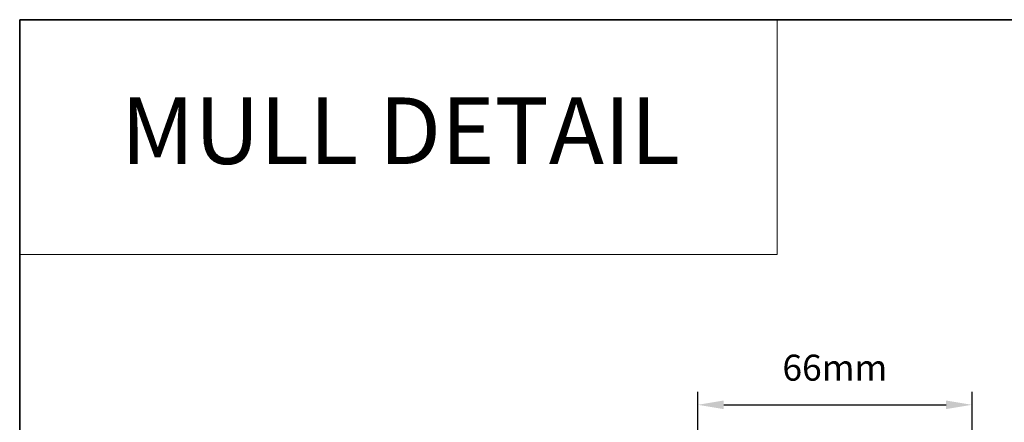
# Model space of a CAD drawing. Extents: x -6453 to 4105, y -663 to 3843.
# Drawn here: x 3176 to 3413, y 2767 to 2864 of the extents above; entities that cross this region are included whole.
import ezdxf
from ezdxf.enums import TextEntityAlignment as Align

# ---------------------------------------------------------------- set-up
doc = ezdxf.new("R2010")
doc.units = 0
doc.header["$LTSCALE"] = 250
doc.header["$MEASUREMENT"] = 0
doc.header["$PDMODE"] = 3
doc.header["$PDSIZE"] = -2
doc.linetypes.add('HIDDEN', pattern=[0.375, 0.25, -0.125])
doc.layers.get('DEFPOINTS').update_dxf_attribs({"color": 2, "linetype": 'CONTINUOUS'})
for name, color, linetype, lineweight in [('1', 1, 'CONTINUOUS', 13), ('5', 7, 'HIDDEN', 9), ('8', 7, 'CONTINUOUS', 35), ('Dimensions', 2, 'CONTINUOUS', 25)]:
    doc.layers.add(name, color=color, linetype=linetype, lineweight=lineweight)
doc.styles.add('BOLD', font='txt')
doc.styles.add('ROMANS', font='romans')
doc.dimstyles.new('LWDEC', dxfattribs={"dimscale": 0.075, "dimtxt": 2.5, "dimasz": 2, "dimexe": 1.25, "dimexo": 3, "dimgap": 2, "dimtad": 1, "dimtoh": 1, "dimdec": 4, "dimzin": 11, "dimdsep": 46, "dimlunit": 5, "dimtxsty": 'ROMANS', "dimcen": 0, "dimdle": 1.5, "dimazin": 0, "dimtfac": 1, "dimtdec": 4, "dimtix": 1, "dimtmove": 0, "dimatfit": 3, "dimfxl": 0, "dimfrac": 2, "dimtzin": 0, "dimarcsym": 0})

# ---------------------------------------------------------------- blocks, each defined once
blk = doc.blocks.new('*D415')
at = {"layer": 'DEFPOINTS', "color": 0}
for p in [(3405.34, 2771.5), (3339.34, 2722.89), (3405.34, 2722.88)]:
    blk.add_point(p, dxfattribs=at)
at = {"layer": 'Dimensions', "color": 0, "linetype": 'ByBlock', "lineweight": -2}
for p, q in [((3339.34, 2730.39), (3339.34, 2774.63)), ((3405.34, 2730.38), (3405.34, 2774.63)), ((3345.59, 2771.5), (3399.09, 2771.5))]:
    blk.add_line(p, q, dxfattribs=at)
at = {"layer": 'Dimensions', "color": 0}
for points in [[(3345.59, 2772.54), (3345.59, 2770.46), (3339.34, 2771.5)], [(3399.09, 2772.54), (3399.09, 2770.46), (3405.34, 2771.5)]]:
    blk.add_solid(points, dxfattribs=at)
at = {"layer": 'Dimensions', "color": 0, "insert": (3372.34, 2779.63), "char_height": 6.25, "attachment_point": 5, "style": 'ROMANS'}
blk.add_mtext('66mm', dxfattribs=at)

msp = doc.modelspace()

# ---------------------------------------------------------------- linework, layer by layer
at = {"layer": '1', "linetype": 'Continuous'}
msp.add_lwpolyline([(3176.17, 2864.18), (3358.46, 2864.18), (3358.46, 2807.7), (3176.17, 2807.7)], close=True, dxfattribs=at)
at = {"layer": '8', "linetype": 'Continuous'}
msp.add_lwpolyline([(3176.17, 2864.18), (3924.33, 2864.18), (3924.33, 2430.27), (3176.17, 2430.27)], close=True, dxfattribs=at)

# ---------------------------------------------------------------- texts
at = {"layer": '5', "linetype": 'Continuous', "lineweight": 20, "style": 'BOLD'}
msp.add_text('MULL DETAIL', height=15.9999, dxfattribs=at).set_placement((3267.77, 2829.46), align=Align.CENTER)

# ---------------------------------------------------------------- dimensions: what is measured, and where the dimension line sits
at = {"layer": 'Dimensions'}
dim = msp.add_linear_dim(base=(3405.34, 2771.5), p1=(3339.34, 2722.89), p2=(3405.34, 2722.88), dimstyle='LWDEC', override={"dimscale": 2.5, "dimasz": 2.5, "dimdec": 0, "dimlunit": 2, "dimpost": 'mm', "dimtdec": 0, "dimarcsym": 1}, dxfattribs=at)
dim.commit()
dim.dimension.update_dxf_attribs({"geometry": '*D415', "text_midpoint": (3372.34, 2779.63)})

doc.saveas('drawing.dxf')
